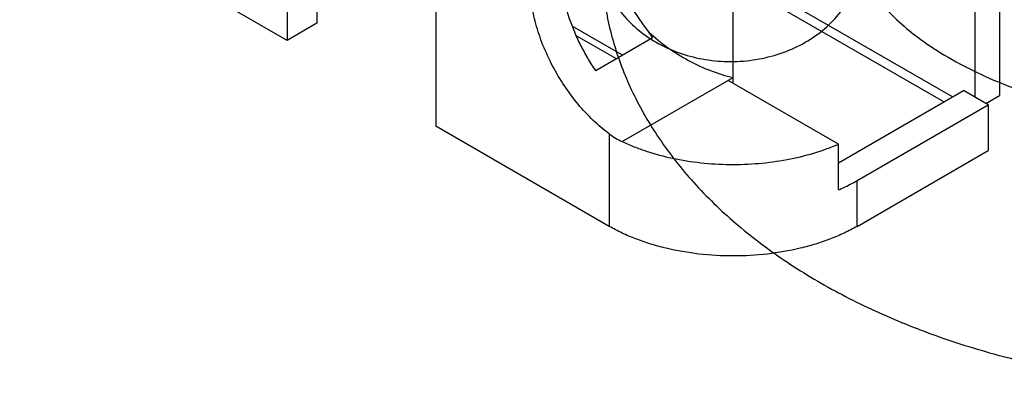
# Model space of a CAD drawing. Units: millimetres. Extents: x 6.3 to 49.2, y 23.4 to 54.2.
# Drawn here: x 6.7 to 34.8, y 23.8 to 34 of the extents above; entities that cross this region are included whole.
import ezdxf

# ---------------------------------------------------------------- set-up
doc = ezdxf.new("R2010")
doc.units = ezdxf.units.MM
doc.header["$LTSCALE"] = 5.045645
doc.layers.get('0').update_dxf_attribs({"linetype": 'CONTINUOUS'})

msp = doc.modelspace()

# ---------------------------------------------------------------- linework, layer by layer
at = {"color": 7}
for p, q in [((34.659, 43.089), (34.659, 31.821)), ((33.952, 39.986), (33.952, 31.78)), ((15.179, 39.517), (15.179, 33.883)), ((14.33, 39.027), (14.33, 33.393)), ((14.33, 33.393), (6.693, 37.802)), ((18.573, 36.577), (18.573, 30.943)), ((33.068, 31.638), (25.399, 36.065)), ((33.316, 31.78), (26.009, 35.999)), ((27.058, 32.168), (27.058, 34.811)), ((15.179, 33.883), (14.33, 33.393)), ((23.902, 32.97), (22.465, 33.799)), ((23.726, 32.867), (22.6, 33.517)), ((24.76, 33.465), (23.134, 32.526)), ((23.894, 30.505), (27.058, 32.332)), ((30.064, 30.433), (26.917, 32.25)), ((30.064, 29.903), (33.634, 31.964)), ((34.341, 31.556), (33.634, 31.964)), ((34.271, 31.597), (34.659, 31.821)), ((30.594, 29.392), (34.341, 31.556)), ((34.341, 31.556), (34.341, 30.249)), ((23.523, 28.086), (18.573, 30.943)), ((23.523, 30.726), (23.523, 28.086)), ((30.064, 29.127), (30.064, 30.433)), ((30.594, 28.086), (34.341, 30.249)), ((30.594, 28.086), (30.594, 29.392))]:
    msp.add_line(p, q, dxfattribs=at)
for centre, radius, start, end in [((29.987, 37.04), 6.333, 212.466, 214.3734), ((24.852, 32.532), 2.243, 233.6374, 244.7037)]:
    msp.add_arc(centre, radius, start, end, dxfattribs=at)
msp.add_ellipse((27.058, 34.536), major_axis=(3.286, -3.286), ratio=0.517646, start_param=3.594405, end_param=4.479184, dxfattribs=at)
for points, knots in [([(23.287, 35.813), (23.287, 35.615), (23.336, 35.214), (23.551, 34.641), (23.899, 34.114), (24.364, 33.655), (24.929, 33.28), (25.571, 33.002), (26.265, 32.831), (26.987, 32.773), (27.709, 32.831), (28.404, 33.002), (29.046, 33.28), (29.61, 33.655), (30.076, 34.114), (30.423, 34.641), (30.639, 35.214), (30.687, 35.615), (30.687, 35.813)], [0, 0, 0, 0, 0.056178, 0.11339, 0.172464, 0.233888, 0.297756, 0.363804, 0.431471, 0.5, 0.568528, 0.636196, 0.702243, 0.766112, 0.827536, 0.88661, 0.943822, 1, 1, 1, 1]), ([(23.287, 35.813), (23.287, 35.357), (23.361, 34.43), (23.693, 33.052), (24.255, 31.696), (25.047, 30.385), (26.062, 29.145), (27.286, 27.996), (28.698, 26.959), (30.271, 26.047), (31.978, 25.267), (33.792, 24.623), (35.691, 24.117), (36.992, 23.874), (37.65, 23.775)], [0, 0, 0, 0, 0.067284, 0.136315, 0.207904, 0.282694, 0.361059, 0.443329, 0.529319, 0.618611, 0.710748, 0.805306, 0.901869, 1, 1, 1, 1]), ([(30.687, 35.813), (30.687, 35.688), (30.729, 35.411), (30.91, 34.984), (31.219, 34.52), (31.666, 34.026), (32.259, 33.518), (33.004, 33.01), (33.9, 32.52), (34.94, 32.065), (36.111, 31.663), (37.394, 31.328), (38.29, 31.162), (38.752, 31.092)], [0, 0, 0, 0, 0.038167, 0.084019, 0.140188, 0.207182, 0.286097, 0.377481, 0.481214, 0.596649, 0.72266, 0.857724, 1, 1, 1, 1]), ([(22.108, 35.516), (22.108, 35.397), (22.121, 35.154), (22.173, 34.784), (22.258, 34.403), (22.375, 34.018), (22.523, 33.632), (22.7, 33.251), (22.902, 32.881), (23.054, 32.642), (23.134, 32.526)], [0, 0, 0, 0, 0.111012, 0.227795, 0.349548, 0.475469, 0.604567, 0.735772, 0.868015, 1, 1, 1, 1]), ([(23.523, 30.726), (23.362, 30.844), (23.049, 31.11), (22.621, 31.571), (22.233, 32.093), (21.896, 32.66), (21.621, 33.254), (21.418, 33.855), (21.31, 34.357), (21.267, 34.745), (21.26, 34.934), (21.26, 35.026)], [0, 0, 0, 0, 0.119136, 0.245129, 0.37558, 0.507785, 0.638922, 0.766242, 0.887252, 0.944789, 1, 1, 1, 1]), ([(24.644, 33.641), (24.814, 33.48), (25.177, 33.182), (25.771, 32.811), (26.401, 32.521), (26.838, 32.384), (27.058, 32.332)], [0, 0, 0, 0, 0.252874, 0.505794, 0.755706, 1, 1, 1, 1]), ([(23.894, 30.505), (24.003, 30.453), (24.229, 30.356), (24.704, 30.184), (25.338, 30.015), (26.136, 29.889), (26.958, 29.841), (27.783, 29.87), (28.588, 29.978), (29.352, 30.16), (29.835, 30.334), (30.064, 30.433)], [0, 0, 0, 0, 0.05716, 0.116271, 0.239312, 0.36725, 0.497858, 0.628759, 0.757556, 0.881974, 1, 1, 1, 1]), ([(30.064, 29.127), (30.11, 29.147), (30.29, 29.228), (30.466, 29.319), (30.594, 29.392)], [0, 0, 0, 0, 0.256084, 1, 1, 1, 1]), ([(30.594, 28.086), (30.475, 28.017), (30.227, 27.888), (29.833, 27.72), (29.412, 27.575), (28.814, 27.412), (28.027, 27.276), (27.058, 27.222), (26.089, 27.276), (25.302, 27.412), (24.704, 27.575), (24.284, 27.72), (23.889, 27.888), (23.641, 28.017), (23.523, 28.086)], [0, 0, 0, 0, 0.05584, 0.114209, 0.174824, 0.237406, 0.367017, 0.499999, 0.632982, 0.762593, 0.825176, 0.885791, 0.94416, 1, 1, 1, 1])]:
    msp.add_open_spline(points, degree=3, knots=knots, dxfattribs=at)

doc.saveas('drawing.dxf')
